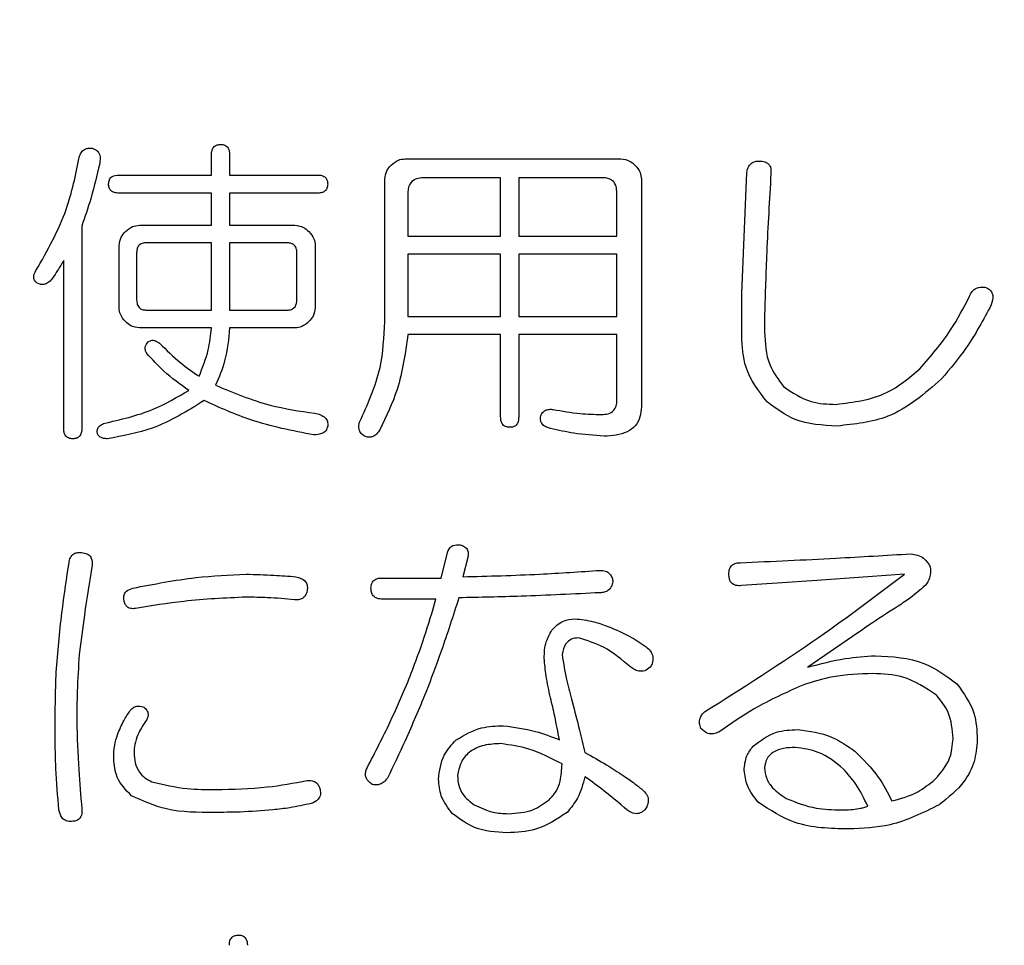
# Model space of a CAD drawing. Units: millimetres. Extents: x 16 to 402, y 20 to 283.
# Drawn here: x 133 to 135, y 96 to 98 of the extents above; entities that cross this region are included whole.
import ezdxf

# ---------------------------------------------------------------- set-up
doc = ezdxf.new("R2010")
doc.units = ezdxf.units.MM
doc.layers.add('SUNPOU', color=7, linetype='Continuous')
doc.styles.add('SLDTEXTSTYLE0', font='TXT', dxfattribs={"width": 0.7, "bigfont": 'bigfont'})
doc.dimstyles.new('SLDDIMSTYLE0', dxfattribs={"dimtxt": 3.5, "dimasz": 4, "dimexe": 0, "dimexo": 0.0625, "dimgap": 0.875, "dimtad": 3, "dimlfac": 4, "dimrnd": 1e-09, "dimzin": 12, "dimdsep": 46, "dimtxsty": 'SLDTEXTSTYLE0', "dimblk1": 'OPEN30', "dimblk2": 'OPEN30', "dimsah": 1, "dimcen": 0.09, "dimadec": 0, "dimazin": 3, "dimtfac": 1, "dimtofl": 0, "dimtmove": 0, "dimatfit": 3, "dimldrblk": 'OPEN30', "dimfxl": 1, "dimfrac": 2, "dimtolj": 1, "dimtzin": 12, "dimarcsym": 0})

# ---------------------------------------------------------------- blocks, each defined once
blk = doc.blocks.new('_Open30')
at = {"color": 0, "linetype": 'ByBlock', "lineweight": -2}
for p, q in [((-1, 0.267949), (0, 0)), ((0, 0), (-1, -0.267949)), ((0, 0), (-1, 0))]:
    blk.add_line(p, q, dxfattribs=at)
blk = doc.blocks.new('_D')
at = {"layer": 'SUNPOU', "color": 7}
for p, q in [((190.9292, 138.4617), (190.9292, 71.0599)), ((59.6792, 94.5867), (59.6792, 71.0599)), ((59.6792, 72.0599), (190.9292, 72.0599))]:
    blk.add_line(p, q, dxfattribs=at)
at = {"layer": 'SUNPOU', "color": 7, "xscale": 4, "yscale": 4, "rotation": 180}
blk.add_blockref('_Open30', (59.6792, 72.0599, -2), dxfattribs=at)
at = {"layer": 'SUNPOU', "color": 7, "xscale": 4, "yscale": 4}
blk.add_blockref('_Open30', (190.9292, 72.0599, -2), dxfattribs=at)
at = {"layer": 'SUNPOU', "color": 7, "insert": (123.0314, 76.5716), "char_height": 3.5, "attachment_point": 1, "style": 'SLDTEXTSTYLE0'}
blk.add_mtext('525', dxfattribs=at)

msp = doc.modelspace()

# ---------------------------------------------------------------- linework, layer by layer
at = {"color": 7, "linetype": 'Continuous', "lineweight": 25}
for p, q in [((132.9825, 97.3731), (132.9825, 97.422)), ((133.0258, 97.422), (133.0258, 97.3731)), ((133.4464, 97.412), (133.9635, 97.412)), ((134.2528, 97.0894), (134.265, 97.3793)), ((132.7603, 97.3731), (132.9825, 97.3731)), ((133.0258, 97.3731), (133.2364, 97.3731)), ((133.3975, 97.0222), (133.3975, 97.3632)), ((133.6752, 97.3665), (133.4897, 97.3665)), ((133.6752, 97.2267), (133.6752, 97.3665)), ((133.9199, 97.3665), (133.7185, 97.3665)), ((133.7185, 97.3665), (133.7185, 97.2267)), ((134.0124, 97.3632), (134.0124, 96.8178)), ((132.9825, 97.3299), (132.7603, 97.3299)), ((132.9825, 97.2529), (132.9825, 97.3299)), ((133.2364, 97.3299), (133.0258, 97.3299)), ((133.0258, 97.3299), (133.0258, 97.2529)), ((133.453, 97.3304), (133.453, 97.2267)), ((133.9537, 97.2267), (133.9537, 97.3304)), ((132.6718, 97.2511), (132.6718, 96.7659)), ((132.8098, 97.2529), (132.9825, 97.2529)), ((133.0258, 97.2529), (133.1824, 97.2529)), ((133.453, 97.2267), (133.6752, 97.2267)), ((133.7185, 97.2267), (133.9537, 97.2267)), ((132.761, 97.0558), (132.761, 97.2041)), ((132.9825, 97.2109), (132.8275, 97.2109)), ((132.9825, 97.0497), (132.9825, 97.2109)), ((133.1631, 97.2109), (133.0258, 97.2109)), ((133.0258, 97.2109), (133.0258, 97.0497)), ((133.2312, 97.2041), (133.2312, 97.0558)), ((132.6286, 96.7659), (132.6286, 97.1687)), ((132.8031, 97.187), (132.8031, 97.0741)), ((133.187, 97.0741), (133.187, 97.187)), ((133.453, 97.1834), (133.453, 97.0344)), ((133.6752, 97.1834), (133.453, 97.1834)), ((133.6752, 97.0344), (133.6752, 97.1834)), ((133.9537, 97.1834), (133.7185, 97.1834)), ((133.7185, 97.1834), (133.7185, 97.0344)), ((133.9537, 97.0344), (133.9537, 97.1834)), ((134.2528, 96.9887), (134.2528, 97.0894)), ((132.8275, 97.0497), (132.9825, 97.0497)), ((133.0258, 97.0497), (133.1631, 97.0497)), ((133.453, 97.0344), (133.6752, 97.0344)), ((133.7185, 97.0344), (133.9537, 97.0344)), ((134.3075, 97.0405), (134.3075, 96.9978)), ((132.9825, 97.007), (132.8098, 97.007)), ((133.1824, 97.007), (133.0258, 97.007)), ((133.6752, 96.9911), (133.453, 96.9911)), ((133.6752, 96.7934), (133.6752, 96.9911)), ((133.9537, 96.9911), (133.7185, 96.9911)), ((133.7185, 96.9911), (133.7185, 96.7934)), ((133.9537, 96.833), (133.9537, 96.9911)), ((133.5324, 96.4079), (133.5476, 96.4689)), ((133.5965, 96.4567), (133.5843, 96.4109)), ((134.6431, 96.417), (134.5546, 96.4109)), ((133.392, 96.4079), (133.5324, 96.4079)), ((134.338, 96.3957), (134.2525, 96.3896)), ((134.4326, 96.4018), (134.338, 96.3957)), ((134.5546, 96.4109), (134.4326, 96.4018)), ((133.5202, 96.3574), (133.392, 96.3574)), ((134.518, 96.2675), (134.4112, 96.1943))]:
    msp.add_line(p, q, dxfattribs=at)
for points, knots in [([(132.6657, 97.4159), (132.6669, 97.4196), (132.6692, 97.4271), (132.6773, 97.435), (132.6871, 97.4379), (132.6932, 97.4374), (132.6963, 97.4372)], [0, 0, 0, 0, 0.280517, 0.559154, 0.779351, 1, 1, 1, 1]), ([(132.6963, 97.4372), (132.7004, 97.4358), (132.7087, 97.433), (132.7172, 97.4187), (132.7156, 97.4075), (132.7146, 97.4006)], [0, 0, 0, 0, 0.280301, 0.559274, 1, 1, 1, 1]), ([(132.9825, 97.422), (132.9827, 97.4255), (132.983, 97.4325), (132.988, 97.4415), (132.9962, 97.446), (133.0017, 97.4463), (133.0045, 97.4464)], [0, 0, 0, 0, 0.28096, 0.559499, 0.779158, 1, 1, 1, 1]), ([(133.0045, 97.4464), (133.008, 97.4462), (133.015, 97.4458), (133.0249, 97.4367), (133.0255, 97.4276), (133.0258, 97.422)], [0, 0, 0, 0, 0.281131, 0.560159, 1, 1, 1, 1]), ([(132.562, 97.1443), (132.5891, 97.1921), (132.6375, 97.2775), (132.6571, 97.3735), (132.6657, 97.4159)], [0, 0, 0, 0, 0.55917, 1, 1, 1, 1]), ([(133.4128, 97.3968), (133.4183, 97.4015), (133.428, 97.4099), (133.4408, 97.4114), (133.4464, 97.412)], [0, 0, 0, 0, 0.5602, 1, 1, 1, 1]), ([(133.9635, 97.412), (133.9707, 97.411), (133.9834, 97.4091), (133.9929, 97.4005), (133.9971, 97.3968)], [0, 0, 0, 0, 0.558564, 1, 1, 1, 1]), ([(134.265, 97.3793), (134.2657, 97.3835), (134.2673, 97.3919), (134.2749, 97.4017), (134.2852, 97.4062), (134.2919, 97.4065), (134.2953, 97.4067)], [0, 0, 0, 0, 0.280551, 0.559166, 0.779182, 1, 1, 1, 1]), ([(134.2953, 97.4067), (134.2998, 97.4065), (134.3088, 97.406), (134.3198, 97.3982), (134.3233, 97.3868), (134.3229, 97.3797), (134.3227, 97.3762)], [0, 0, 0, 0, 0.281006, 0.558047, 0.778556, 1, 1, 1, 1]), ([(132.7146, 97.4006), (132.7079, 97.3723), (132.6961, 97.3218), (132.6792, 97.2727), (132.6718, 97.2511)], [0, 0, 0, 0, 0.559997, 1, 1, 1, 1]), ([(133.3975, 97.3632), (133.3986, 97.3703), (133.4005, 97.3831), (133.409, 97.3926), (133.4128, 97.3968)], [0, 0, 0, 0, 0.558707, 1, 1, 1, 1]), ([(133.9971, 97.3968), (134.0018, 97.3913), (134.0103, 97.3815), (134.0117, 97.3688), (134.0124, 97.3632)], [0, 0, 0, 0, 0.560082, 1, 1, 1, 1]), ([(132.7359, 97.3518), (132.7362, 97.3553), (132.7367, 97.3623), (132.7456, 97.3722), (132.7547, 97.3728), (132.7603, 97.3731)], [0, 0, 0, 0, 0.281261, 0.559599, 1, 1, 1, 1]), ([(133.2364, 97.3731), (133.2398, 97.373), (133.2468, 97.3727), (133.2558, 97.3681), (133.2604, 97.36), (133.2607, 97.3545), (133.2608, 97.3518)], [0, 0, 0, 0, 0.280926, 0.559786, 0.779352, 1, 1, 1, 1]), ([(133.4897, 97.3665), (133.4841, 97.3662), (133.4731, 97.3656), (133.4596, 97.3566), (133.4536, 97.3434), (133.4532, 97.3348), (133.453, 97.3304)], [0, 0, 0, 0, 0.280818, 0.558775, 0.778918, 1, 1, 1, 1]), ([(133.9537, 97.3304), (133.9534, 97.3357), (133.9529, 97.3463), (133.945, 97.3597), (133.9324, 97.3659), (133.9241, 97.3663), (133.9199, 97.3665)], [0, 0, 0, 0, 0.280856, 0.559218, 0.779131, 1, 1, 1, 1]), ([(134.3227, 97.3762), (134.3191, 97.3136), (134.3126, 97.2017), (134.309, 97.0898), (134.3075, 97.0405)], [0, 0, 0, 0, 0.56, 1, 1, 1, 1]), ([(132.7603, 97.3299), (132.7568, 97.33), (132.7498, 97.3304), (132.7408, 97.3352), (132.7364, 97.3435), (132.7361, 97.349), (132.7359, 97.3518)], [0, 0, 0, 0, 0.281141, 0.559927, 0.779447, 1, 1, 1, 1]), ([(133.2608, 97.3518), (133.2606, 97.3482), (133.2602, 97.3411), (133.2533, 97.3332), (133.2446, 97.3302), (133.2391, 97.33), (133.2364, 97.3299)], [0, 0, 0, 0, 0.280214, 0.558557, 0.778686, 1, 1, 1, 1]), ([(132.761, 97.2041), (132.7621, 97.2112), (132.764, 97.2239), (132.7725, 97.2334), (132.7763, 97.2376)], [0, 0, 0, 0, 0.558664, 1, 1, 1, 1]), ([(132.7763, 97.2376), (132.7817, 97.2424), (132.7915, 97.2508), (132.8042, 97.2523), (132.8098, 97.2529)], [0, 0, 0, 0, 0.560189, 1, 1, 1, 1]), ([(133.1824, 97.2529), (133.1895, 97.2518), (133.2022, 97.25), (133.2117, 97.2414), (133.2159, 97.2376)], [0, 0, 0, 0, 0.558574, 1, 1, 1, 1]), ([(133.2159, 97.2376), (133.2206, 97.2322), (133.2291, 97.2224), (133.2305, 97.2097), (133.2312, 97.2041)], [0, 0, 0, 0, 0.560082, 1, 1, 1, 1]), ([(132.8275, 97.2109), (132.8238, 97.2107), (132.8165, 97.2103), (132.8073, 97.2045), (132.8036, 97.1956), (132.8032, 97.1899), (132.8031, 97.187)], [0, 0, 0, 0, 0.280617, 0.559414, 0.77939, 1, 1, 1, 1]), ([(133.187, 97.187), (133.1868, 97.1906), (133.1864, 97.1979), (133.1804, 97.2067), (133.1716, 97.2105), (133.166, 97.2107), (133.1631, 97.2109)], [0, 0, 0, 0, 0.280742, 0.558932, 0.779191, 1, 1, 1, 1]), ([(132.6286, 97.1687), (132.6236, 97.1607), (132.6148, 97.1463), (132.6057, 97.1322), (132.6017, 97.126)], [0, 0, 0, 0, 0.560009, 1, 1, 1, 1]), ([(132.565, 97.1138), (132.5627, 97.116), (132.5579, 97.1204), (132.5552, 97.1324), (132.5594, 97.1398), (132.562, 97.1443)], [0, 0, 0, 0, 0.281218, 0.560752, 1, 1, 1, 1]), ([(132.6017, 97.126), (132.5992, 97.1229), (132.5943, 97.1166), (132.5843, 97.1113), (132.5738, 97.1106), (132.568, 97.1127), (132.565, 97.1138)], [0, 0, 0, 0, 0.280499, 0.559791, 0.779531, 1, 1, 1, 1]), ([(134.7988, 97.0833), (134.8006, 97.0872), (134.8042, 97.0951), (134.8171, 97.1049), (134.8285, 97.1047), (134.8354, 97.1046)], [0, 0, 0, 0, 0.281161, 0.561213, 1, 1, 1, 1]), ([(134.8354, 97.1046), (134.8384, 97.1034), (134.8445, 97.101), (134.8516, 97.0939), (134.8562, 97.0801), (134.8529, 97.0694), (134.8506, 97.0619)], [0, 0, 0, 0, 0.187447, 0.374241, 0.561264, 1, 1, 1, 1]), ([(132.8031, 97.0741), (132.8033, 97.0704), (132.8038, 97.063), (132.8097, 97.0538), (132.8188, 97.0502), (132.8246, 97.0499), (132.8275, 97.0497)], [0, 0, 0, 0, 0.280672, 0.558952, 0.779461, 1, 1, 1, 1]), ([(133.1631, 97.0497), (133.1668, 97.0499), (133.1741, 97.0504), (133.183, 97.0566), (133.1866, 97.0655), (133.1869, 97.0712), (133.187, 97.0741)], [0, 0, 0, 0, 0.280486, 0.558292, 0.778832, 1, 1, 1, 1]), ([(134.6798, 96.9093), (134.7057, 96.9392), (134.7521, 96.9927), (134.7845, 97.0556), (134.7988, 97.0833)], [0, 0, 0, 0, 0.5595, 1, 1, 1, 1]), ([(132.7763, 97.0222), (132.7715, 97.0277), (132.7631, 97.0375), (132.7617, 97.0502), (132.761, 97.0558)], [0, 0, 0, 0, 0.56018, 1, 1, 1, 1]), ([(133.2312, 97.0558), (133.2301, 97.0487), (133.2282, 97.0359), (133.2197, 97.0264), (133.2159, 97.0222)], [0, 0, 0, 0, 0.558751, 1, 1, 1, 1]), ([(134.8506, 97.0619), (134.8317, 97.0266), (134.7979, 96.9636), (134.7519, 96.909), (134.7316, 96.8849)], [0, 0, 0, 0, 0.559887, 1, 1, 1, 1]), ([(132.8098, 97.007), (132.8027, 97.008), (132.79, 97.0099), (132.7805, 97.0184), (132.7763, 97.0222)], [0, 0, 0, 0, 0.55853, 1, 1, 1, 1]), ([(132.9526, 96.891), (132.961, 96.9119), (132.9761, 96.9493), (132.9806, 96.9893), (132.9825, 97.007)], [0, 0, 0, 0, 0.558907, 1, 1, 1, 1]), ([(133.0258, 97.007), (133.0234, 96.9803), (133.019, 96.9328), (133.0004, 96.8889), (132.9923, 96.8696)], [0, 0, 0, 0, 0.560286, 1, 1, 1, 1]), ([(133.2159, 97.0222), (133.2105, 97.0175), (133.2007, 97.0091), (133.188, 97.0076), (133.1824, 97.007)], [0, 0, 0, 0, 0.560225, 1, 1, 1, 1]), ([(133.3371, 96.7812), (133.3567, 96.8241), (133.3918, 96.901), (133.3958, 96.9851), (133.3975, 97.0222)], [0, 0, 0, 0, 0.559152, 1, 1, 1, 1]), ([(133.453, 96.9911), (133.4468, 96.9466), (133.4357, 96.867), (133.4011, 96.7947), (133.3859, 96.7628)], [0, 0, 0, 0, 0.559935, 1, 1, 1, 1]), ([(134.3136, 96.83), (134.2933, 96.8563), (134.2571, 96.9035), (134.2541, 96.9626), (134.2528, 96.9887)], [0, 0, 0, 0, 0.55815, 1, 1, 1, 1]), ([(134.3075, 96.9978), (134.3088, 96.9706), (134.3113, 96.922), (134.3404, 96.8835), (134.3532, 96.8666)], [0, 0, 0, 0, 0.5606, 1, 1, 1, 1]), ([(132.8275, 96.9459), (132.8261, 96.9484), (132.8235, 96.9534), (132.8231, 96.964), (132.8277, 96.9698), (132.8305, 96.9734)], [0, 0, 0, 0, 0.281312, 0.561992, 1, 1, 1, 1]), ([(132.8305, 96.9734), (132.833, 96.9749), (132.8378, 96.9778), (132.8484, 96.9771), (132.8543, 96.9729), (132.858, 96.9703)], [0, 0, 0, 0, 0.279926, 0.560238, 1, 1, 1, 1]), ([(132.858, 96.9703), (132.8744, 96.9541), (132.9038, 96.925), (132.9377, 96.9014), (132.9526, 96.891)], [0, 0, 0, 0, 0.559977, 1, 1, 1, 1]), ([(132.9282, 96.8574), (132.9076, 96.8721), (132.871, 96.8981), (132.8408, 96.9313), (132.8275, 96.9459)], [0, 0, 0, 0, 0.560277, 1, 1, 1, 1]), ([(134.4784, 96.8239), (134.5207, 96.8291), (134.5965, 96.8384), (134.6543, 96.8876), (134.6798, 96.9093)], [0, 0, 0, 0, 0.558763, 1, 1, 1, 1]), ([(134.7316, 96.8849), (134.691, 96.8494), (134.6184, 96.7861), (134.5233, 96.7763), (134.4814, 96.772)], [0, 0, 0, 0, 0.559783, 1, 1, 1, 1]), ([(132.9923, 96.8696), (133.0352, 96.8517), (133.1119, 96.8197), (133.1941, 96.8078), (133.2303, 96.8025)], [0, 0, 0, 0, 0.559614, 1, 1, 1, 1]), ([(134.3532, 96.8666), (134.3744, 96.852), (134.4124, 96.826), (134.4581, 96.8245), (134.4784, 96.8239)], [0, 0, 0, 0, 0.55768, 1, 1, 1, 1]), ([(132.7237, 96.7781), (132.7642, 96.7873), (132.8364, 96.8037), (132.9001, 96.841), (132.9282, 96.8574)], [0, 0, 0, 0, 0.560555, 1, 1, 1, 1]), ([(132.9648, 96.833), (132.9246, 96.8079), (132.8527, 96.763), (132.7695, 96.7481), (132.7329, 96.7415)], [0, 0, 0, 0, 0.559182, 1, 1, 1, 1]), ([(133.2272, 96.7506), (133.1765, 96.7605), (133.0858, 96.7781), (133.0018, 96.8162), (132.9648, 96.833)], [0, 0, 0, 0, 0.559693, 1, 1, 1, 1]), ([(133.9169, 96.7995), (133.9222, 96.7997), (133.9328, 96.8003), (133.9466, 96.8078), (133.9531, 96.8204), (133.9535, 96.8288), (133.9537, 96.833)], [0, 0, 0, 0, 0.280802, 0.559066, 0.779142, 1, 1, 1, 1]), ([(134.0124, 96.8178), (134.0118, 96.8097), (134.0106, 96.7936), (133.999, 96.7715), (133.9699, 96.7502), (133.9423, 96.7487), (133.923, 96.7476)], [0, 0, 0, 0, 0.187315, 0.374035, 0.560814, 1, 1, 1, 1]), ([(134.4814, 96.772), (134.4466, 96.7737), (134.3846, 96.7766), (134.3352, 96.8137), (134.3136, 96.83)], [0, 0, 0, 0, 0.560666, 1, 1, 1, 1]), ([(133.2303, 96.8025), (133.2347, 96.8015), (133.2435, 96.7995), (133.2548, 96.7933), (133.2612, 96.7828), (133.2609, 96.7756), (133.2608, 96.772)], [0, 0, 0, 0, 0.281015, 0.561068, 0.780197, 1, 1, 1, 1]), ([(133.6972, 96.7689), (133.6936, 96.7692), (133.6866, 96.7697), (133.6785, 96.7764), (133.6756, 96.7851), (133.6754, 96.7906), (133.6752, 96.7934)], [0, 0, 0, 0, 0.280287, 0.558307, 0.778912, 1, 1, 1, 1]), ([(133.7185, 96.7934), (133.7183, 96.7899), (133.718, 96.783), (133.7135, 96.7739), (133.7053, 96.7695), (133.6999, 96.7691), (133.6972, 96.7689)], [0, 0, 0, 0, 0.280905, 0.55975, 0.779579, 1, 1, 1, 1]), ([(133.7704, 96.7903), (133.7712, 96.7943), (133.7727, 96.8021), (133.7815, 96.8101), (133.7916, 96.8123), (133.7978, 96.8119), (133.8009, 96.8117)], [0, 0, 0, 0, 0.280297, 0.558302, 0.778771, 1, 1, 1, 1]), ([(133.7948, 96.7659), (133.7915, 96.7669), (133.7847, 96.7689), (133.7763, 96.7742), (133.7712, 96.782), (133.7707, 96.7875), (133.7704, 96.7903)], [0, 0, 0, 0, 0.280497, 0.560835, 0.780431, 1, 1, 1, 1]), ([(133.8009, 96.8117), (133.8224, 96.8078), (133.8608, 96.8008), (133.8997, 96.7999), (133.9169, 96.7995)], [0, 0, 0, 0, 0.559856, 1, 1, 1, 1]), ([(132.6505, 96.7415), (132.6469, 96.7417), (132.6399, 96.7422), (132.6318, 96.7489), (132.6289, 96.7576), (132.6287, 96.7631), (132.6286, 96.7659)], [0, 0, 0, 0, 0.280277, 0.558287, 0.778884, 1, 1, 1, 1]), ([(132.6718, 96.7659), (132.6717, 96.7624), (132.6713, 96.7555), (132.6668, 96.7464), (132.6586, 96.742), (132.6532, 96.7417), (132.6505, 96.7415)], [0, 0, 0, 0, 0.280904, 0.559991, 0.779556, 1, 1, 1, 1]), ([(132.7085, 96.7567), (132.7086, 96.7594), (132.709, 96.7646), (132.7139, 96.7731), (132.72, 96.7762), (132.7237, 96.7781)], [0, 0, 0, 0, 0.2806, 0.561312, 1, 1, 1, 1]), ([(133.2608, 96.772), (133.2597, 96.7679), (133.2575, 96.7598), (133.2442, 96.7515), (133.2337, 96.751), (133.2272, 96.7506)], [0, 0, 0, 0, 0.279652, 0.558943, 1, 1, 1, 1]), ([(133.3493, 96.7476), (133.3462, 96.7496), (133.3399, 96.7535), (133.3343, 96.7661), (133.336, 96.7754), (133.3371, 96.7812)], [0, 0, 0, 0, 0.280311, 0.55973, 1, 1, 1, 1]), ([(133.923, 96.7476), (133.8988, 96.7494), (133.8556, 96.7525), (133.8134, 96.7618), (133.7948, 96.7659)], [0, 0, 0, 0, 0.559799, 1, 1, 1, 1]), ([(132.7329, 96.7415), (132.7299, 96.7416), (132.724, 96.7418), (132.7162, 96.7447), (132.7105, 96.75), (132.7091, 96.7545), (132.7085, 96.7567)], [0, 0, 0, 0, 0.280462, 0.560001, 0.779907, 1, 1, 1, 1]), ([(133.3859, 96.7628), (133.3836, 96.7595), (133.3789, 96.7528), (133.3693, 96.7459), (133.3585, 96.7444), (133.3524, 96.7465), (133.3493, 96.7476)], [0, 0, 0, 0, 0.280741, 0.560158, 0.779965, 1, 1, 1, 1]), ([(133.5476, 96.4689), (133.5489, 96.4724), (133.5514, 96.4794), (133.5625, 96.4879), (133.5722, 96.4875), (133.5781, 96.4872)], [0, 0, 0, 0, 0.280998, 0.560803, 1, 1, 1, 1]), ([(133.5781, 96.4872), (133.5818, 96.4861), (133.5891, 96.4838), (133.5968, 96.4755), (133.5982, 96.4655), (133.597, 96.4597), (133.5965, 96.4567)], [0, 0, 0, 0, 0.280774, 0.558672, 0.77902, 1, 1, 1, 1]), ([(132.6413, 96.4445), (132.642, 96.4487), (132.6434, 96.4569), (132.6514, 96.4664), (132.662, 96.4696), (132.6686, 96.4692), (132.6718, 96.4689)], [0, 0, 0, 0, 0.280652, 0.558709, 0.779212, 1, 1, 1, 1]), ([(132.6718, 96.4689), (132.676, 96.4682), (132.6843, 96.4669), (132.6937, 96.4588), (132.697, 96.4483), (132.6965, 96.4417), (132.6963, 96.4384)], [0, 0, 0, 0, 0.280679, 0.558678, 0.779088, 1, 1, 1, 1]), ([(134.2495, 96.4445), (134.3258, 96.4479), (134.4622, 96.454), (134.5984, 96.4623), (134.6584, 96.4659)], [0, 0, 0, 0, 0.560013, 1, 1, 1, 1]), ([(134.6584, 96.4659), (134.6637, 96.4651), (134.6744, 96.4635), (134.6923, 96.4548), (134.6997, 96.4427), (134.7042, 96.4354)], [0, 0, 0, 0, 0.281109, 0.561936, 1, 1, 1, 1]), ([(132.6108, 96.1912), (132.615, 96.2387), (132.6225, 96.3234), (132.6356, 96.4075), (132.6413, 96.4445)], [0, 0, 0, 0, 0.559934, 1, 1, 1, 1]), ([(132.6963, 96.4384), (132.6899, 96.3986), (132.6784, 96.3276), (132.6696, 96.2562), (132.6657, 96.2248)], [0, 0, 0, 0, 0.560005, 1, 1, 1, 1]), ([(134.222, 96.417), (134.2222, 96.4212), (134.2227, 96.4296), (134.2296, 96.4397), (134.2397, 96.444), (134.2462, 96.4444), (134.2495, 96.4445)], [0, 0, 0, 0, 0.280789, 0.55894, 0.779077, 1, 1, 1, 1]), ([(134.7042, 96.4354), (134.705, 96.4259), (134.7065, 96.409), (134.6964, 96.3955), (134.692, 96.3896)], [0, 0, 0, 0, 0.558243, 1, 1, 1, 1]), ([(132.7939, 96.3835), (132.8442, 96.3933), (132.934, 96.4109), (133.0253, 96.4152), (133.0655, 96.417)], [0, 0, 0, 0, 0.560056, 1, 1, 1, 1]), ([(133.0655, 96.417), (133.0877, 96.4165), (133.1275, 96.4154), (133.1671, 96.4123), (133.1845, 96.4109)], [0, 0, 0, 0, 0.559891, 1, 1, 1, 1]), ([(133.5843, 96.4109), (133.6458, 96.4125), (133.7558, 96.4154), (133.8655, 96.4229), (133.9138, 96.4262)], [0, 0, 0, 0, 0.560005, 1, 1, 1, 1]), ([(133.9138, 96.4262), (133.9181, 96.426), (133.9268, 96.4255), (133.9372, 96.4186), (133.9427, 96.4087), (133.9438, 96.4021), (133.9443, 96.3987)], [0, 0, 0, 0, 0.280636, 0.558838, 0.779283, 1, 1, 1, 1]), ([(134.164, 96.0875), (134.2559, 96.1454), (134.4201, 96.2489), (134.575, 96.3657), (134.6431, 96.417)], [0, 0, 0, 0, 0.559972, 1, 1, 1, 1]), ([(134.2525, 96.3896), (134.248, 96.3893), (134.239, 96.3889), (134.2272, 96.3954), (134.2225, 96.4065), (134.2222, 96.4135), (134.222, 96.417)], [0, 0, 0, 0, 0.280931, 0.558818, 0.778944, 1, 1, 1, 1]), ([(133.1845, 96.4109), (133.1887, 96.4099), (133.197, 96.4078), (133.2074, 96.401), (133.2125, 96.3907), (133.2122, 96.3838), (133.212, 96.3804)], [0, 0, 0, 0, 0.28073, 0.559769, 0.779631, 1, 1, 1, 1]), ([(133.3645, 96.3835), (133.3648, 96.3875), (133.3653, 96.3954), (133.373, 96.4042), (133.3827, 96.4076), (133.3889, 96.4078), (133.392, 96.4079)], [0, 0, 0, 0, 0.280434, 0.558326, 0.778808, 1, 1, 1, 1]), ([(133.9443, 96.3987), (133.9432, 96.3948), (133.9409, 96.3869), (133.9333, 96.3778), (133.9235, 96.3732), (133.9171, 96.3728), (133.9138, 96.3726)], [0, 0, 0, 0, 0.280452, 0.559611, 0.779425, 1, 1, 1, 1]), ([(134.692, 96.3896), (134.6806, 96.3797), (134.6604, 96.3619), (134.6378, 96.3472), (134.6279, 96.3408)], [0, 0, 0, 0, 0.559928, 1, 1, 1, 1]), ([(132.7725, 96.356), (132.7723, 96.3597), (132.7719, 96.367), (132.7792, 96.3788), (132.7883, 96.3817), (132.7939, 96.3835)], [0, 0, 0, 0, 0.280861, 0.560371, 1, 1, 1, 1]), ([(133.212, 96.3804), (133.2113, 96.3763), (133.2099, 96.368), (133.2018, 96.3586), (133.1913, 96.3553), (133.1847, 96.3558), (133.1814, 96.356)], [0, 0, 0, 0, 0.280539, 0.558893, 0.779108, 1, 1, 1, 1]), ([(133.392, 96.3574), (133.3879, 96.3576), (133.3798, 96.3579), (133.3696, 96.3642), (133.365, 96.3739), (133.3647, 96.3803), (133.3645, 96.3835)], [0, 0, 0, 0, 0.281238, 0.559541, 0.77912, 1, 1, 1, 1]), ([(133.9138, 96.3726), (133.8506, 96.3695), (133.7378, 96.364), (133.6248, 96.3615), (133.5751, 96.3604)], [0, 0, 0, 0, 0.560004, 1, 1, 1, 1]), ([(132.8, 96.3347), (132.7963, 96.3344), (132.7888, 96.3339), (132.779, 96.3389), (132.774, 96.3474), (132.773, 96.3531), (132.7725, 96.356)], [0, 0, 0, 0, 0.280728, 0.558557, 0.778633, 1, 1, 1, 1]), ([(133.0655, 96.3621), (133.0156, 96.3598), (132.9266, 96.3557), (132.8387, 96.3411), (132.8, 96.3347)], [0, 0, 0, 0, 0.55987, 1, 1, 1, 1]), ([(133.1814, 96.356), (133.1598, 96.3578), (133.1212, 96.3611), (133.0825, 96.3618), (133.0655, 96.3621)], [0, 0, 0, 0, 0.559982, 1, 1, 1, 1]), ([(133.45, 96.1516), (133.4647, 96.1894), (133.4909, 96.2571), (133.5112, 96.3267), (133.5202, 96.3574)], [0, 0, 0, 0, 0.559964, 1, 1, 1, 1]), ([(133.5751, 96.3604), (133.5614, 96.3176), (133.537, 96.2412), (133.5084, 96.1662), (133.4958, 96.1333)], [0, 0, 0, 0, 0.560003, 1, 1, 1, 1]), ([(134.6279, 96.3408), (134.6071, 96.3274), (134.5701, 96.3037), (134.5339, 96.2786), (134.518, 96.2675)], [0, 0, 0, 0, 0.560018, 1, 1, 1, 1]), ([(133.7979, 96.2828), (133.8064, 96.2916), (133.8217, 96.3073), (133.8433, 96.3093), (133.8528, 96.3102)], [0, 0, 0, 0, 0.559251, 1, 1, 1, 1]), ([(133.8528, 96.3102), (133.868, 96.3086), (133.8952, 96.3056), (133.9208, 96.2961), (133.9321, 96.2919)], [0, 0, 0, 0, 0.559361, 1, 1, 1, 1]), ([(133.7795, 96.2156), (133.78, 96.229), (133.7809, 96.253), (133.7927, 96.2737), (133.7979, 96.2828)], [0, 0, 0, 0, 0.560507, 1, 1, 1, 1]), ([(133.9321, 96.2919), (133.9501, 96.2845), (133.9823, 96.2713), (134.011, 96.2517), (134.0237, 96.2431)], [0, 0, 0, 0, 0.55995, 1, 1, 1, 1]), ([(133.8619, 96.2645), (133.8561, 96.264), (133.8444, 96.263), (133.8276, 96.2486), (133.8243, 96.2338), (133.8223, 96.2248)], [0, 0, 0, 0, 0.280789, 0.560073, 1, 1, 1, 1]), ([(133.9871, 96.1943), (133.9661, 96.212), (133.9288, 96.2436), (133.8823, 96.2581), (133.8619, 96.2645)], [0, 0, 0, 0, 0.562288, 1, 1, 1, 1]), ([(132.6657, 96.2248), (132.6637, 96.1952), (132.6601, 96.1424), (132.6598, 96.0894), (132.6596, 96.0661)], [0, 0, 0, 0, 0.559986, 1, 1, 1, 1]), ([(133.8223, 96.2248), (133.8258, 96.2035), (133.8321, 96.1655), (133.8422, 96.1283), (133.8467, 96.1119)], [0, 0, 0, 0, 0.559639, 1, 1, 1, 1]), ([(134.0237, 96.2431), (134.0274, 96.24), (134.0349, 96.2337), (134.0402, 96.2207), (134.0401, 96.208), (134.0373, 96.2009), (134.0359, 96.1973)], [0, 0, 0, 0, 0.280257, 0.559209, 0.779429, 1, 1, 1, 1]), ([(133.7948, 96.121), (133.7908, 96.1385), (133.7837, 96.1697), (133.7808, 96.2016), (133.7795, 96.2156)], [0, 0, 0, 0, 0.559944, 1, 1, 1, 1]), ([(134.4112, 96.1943), (134.441, 96.2023), (134.494, 96.2166), (134.5488, 96.2202), (134.5729, 96.2217)], [0, 0, 0, 0, 0.560131, 1, 1, 1, 1]), ([(134.5729, 96.2217), (134.6133, 96.2196), (134.6853, 96.2158), (134.7429, 96.1733), (134.7683, 96.1546)], [0, 0, 0, 0, 0.560445, 1, 1, 1, 1]), ([(132.6078, 96.0295), (132.6079, 96.0597), (132.6081, 96.1136), (132.61, 96.1675), (132.6108, 96.1912)], [0, 0, 0, 0, 0.560004, 1, 1, 1, 1]), ([(134.0359, 96.1973), (134.0322, 96.1936), (134.0249, 96.1862), (134.0099, 96.1831), (133.997, 96.1873), (133.9904, 96.1919), (133.9871, 96.1943)], [0, 0, 0, 0, 0.28026, 0.558474, 0.779004, 1, 1, 1, 1]), ([(134.5668, 96.179), (134.5348, 96.178), (134.4776, 96.1761), (134.423, 96.1591), (134.399, 96.1516)], [0, 0, 0, 0, 0.560015, 1, 1, 1, 1]), ([(134.7194, 96.1272), (134.6935, 96.1446), (134.6471, 96.176), (134.5914, 96.1781), (134.5668, 96.179)], [0, 0, 0, 0, 0.558068, 1, 1, 1, 1]), ([(134.7683, 96.1546), (134.7846, 96.1321), (134.8139, 96.0917), (134.8161, 96.0422), (134.8171, 96.0203)], [0, 0, 0, 0, 0.558108, 1, 1, 1, 1]), ([(133.3554, 95.9532), (133.3742, 95.9897), (133.4079, 96.0548), (133.4371, 96.122), (133.45, 96.1516)], [0, 0, 0, 0, 0.560003, 1, 1, 1, 1]), ([(133.4958, 96.1333), (133.4796, 96.0947), (133.4507, 96.0258), (133.4184, 95.9584), (133.4042, 95.9288)], [0, 0, 0, 0, 0.559993, 1, 1, 1, 1]), ([(134.399, 96.1516), (134.3596, 96.1338), (134.2891, 96.102), (134.2256, 96.058), (134.1976, 96.0387)], [0, 0, 0, 0, 0.559838, 1, 1, 1, 1]), ([(133.8162, 96.0203), (133.8125, 96.0392), (133.8059, 96.0729), (133.7982, 96.1063), (133.7948, 96.121)], [0, 0, 0, 0, 0.559995, 1, 1, 1, 1]), ([(133.8467, 96.1119), (133.8526, 96.0892), (133.8631, 96.0486), (133.8729, 96.0078), (133.8772, 95.9898)], [0, 0, 0, 0, 0.559989, 1, 1, 1, 1]), ([(134.7591, 96.0234), (134.7574, 96.0451), (134.7544, 96.0839), (134.7301, 96.1139), (134.7194, 96.1272)], [0, 0, 0, 0, 0.559831, 1, 1, 1, 1]), ([(132.7573, 96.0326), (132.7619, 96.044), (132.7701, 96.0643), (132.7824, 96.0825), (132.7878, 96.0905)], [0, 0, 0, 0, 0.559808, 1, 1, 1, 1]), ([(132.7878, 96.0905), (132.7899, 96.0929), (132.7942, 96.0977), (132.8051, 96.1025), (132.8133, 96.1007), (132.8183, 96.0997)], [0, 0, 0, 0, 0.280817, 0.561853, 1, 1, 1, 1]), ([(132.8183, 96.0997), (132.821, 96.0977), (132.8264, 96.0938), (132.8308, 96.0852), (132.8305, 96.0764), (132.8285, 96.0716), (132.8275, 96.0692)], [0, 0, 0, 0, 0.280537, 0.559921, 0.779502, 1, 1, 1, 1]), ([(134.1549, 96.0478), (134.1537, 96.0517), (134.1512, 96.0596), (134.1523, 96.0712), (134.157, 96.0809), (134.1617, 96.0853), (134.164, 96.0875)], [0, 0, 0, 0, 0.280502, 0.559576, 0.779742, 1, 1, 1, 1]), ([(132.6596, 96.0661), (132.6608, 96.0267), (132.6629, 95.9564), (132.6691, 95.8864), (132.6718, 95.8556)], [0, 0, 0, 0, 0.560005, 1, 1, 1, 1]), ([(132.8275, 96.0692), (132.8231, 96.0626), (132.8152, 96.0508), (132.8089, 96.0381), (132.8061, 96.0326)], [0, 0, 0, 0, 0.559879, 1, 1, 1, 1]), ([(133.569, 96.0203), (133.5886, 96.0318), (133.6236, 96.0523), (133.664, 96.0534), (133.6819, 96.0539)], [0, 0, 0, 0, 0.557952, 1, 1, 1, 1]), ([(133.6819, 96.0539), (133.7077, 96.0506), (133.7538, 96.0446), (133.7971, 96.0278), (133.8162, 96.0203)], [0, 0, 0, 0, 0.559298, 1, 1, 1, 1]), ([(134.1976, 96.0387), (134.1935, 96.037), (134.1852, 96.0336), (134.1685, 96.0347), (134.1601, 96.0429), (134.1549, 96.0478)], [0, 0, 0, 0, 0.281389, 0.561517, 1, 1, 1, 1]), ([(134.28, 96.0051), (134.2978, 96.0185), (134.3296, 96.0426), (134.3693, 96.0441), (134.3868, 96.0448)], [0, 0, 0, 0, 0.557686, 1, 1, 1, 1]), ([(134.3868, 96.0448), (134.4148, 96.0412), (134.465, 96.0348), (134.506, 96.0057), (134.5241, 95.9929)], [0, 0, 0, 0, 0.558781, 1, 1, 1, 1]), ([(132.6169, 95.8525), (132.6141, 95.8855), (132.609, 95.9444), (132.6081, 96.0035), (132.6078, 96.0295)], [0, 0, 0, 0, 0.560012, 1, 1, 1, 1]), ([(132.7481, 95.9746), (132.7484, 95.9856), (132.7489, 96.0054), (132.7547, 96.0243), (132.7573, 96.0326)], [0, 0, 0, 0, 0.56003, 1, 1, 1, 1]), ([(132.8061, 96.0326), (132.8032, 96.0248), (132.798, 96.011), (132.7973, 95.9963), (132.7969, 95.9898)], [0, 0, 0, 0, 0.559906, 1, 1, 1, 1]), ([(133.5263, 95.9257), (133.5288, 95.946), (133.5334, 95.9822), (133.5581, 96.0087), (133.569, 96.0203)], [0, 0, 0, 0, 0.558781, 1, 1, 1, 1]), ([(133.6758, 96.0112), (133.6624, 96.0106), (133.6356, 96.0094), (133.6002, 95.9941), (133.5781, 95.9661), (133.5741, 95.9453), (133.572, 95.9349)], [0, 0, 0, 0, 0.281088, 0.560313, 0.779756, 1, 1, 1, 1]), ([(133.8223, 95.9624), (133.7963, 95.976), (133.7501, 96.0003), (133.6985, 96.0079), (133.6758, 96.0112)], [0, 0, 0, 0, 0.560823, 1, 1, 1, 1]), ([(134.7164, 95.9257), (134.7301, 95.9416), (134.7547, 95.9699), (134.7578, 96.007), (134.7591, 96.0234)], [0, 0, 0, 0, 0.559097, 1, 1, 1, 1]), ([(134.8171, 96.0203), (134.8156, 96.0027), (134.8127, 95.9675), (134.7834, 95.91), (134.7475, 95.8819), (134.7255, 95.8647)], [0, 0, 0, 0, 0.280245, 0.560363, 1, 1, 1, 1]), ([(132.7969, 95.9898), (132.7974, 95.9816), (132.7984, 95.9653), (132.8077, 95.9439), (132.8224, 95.9284), (132.8339, 95.9226), (132.8397, 95.9196)], [0, 0, 0, 0, 0.280306, 0.559843, 0.779932, 1, 1, 1, 1]), ([(133.8772, 95.9898), (133.8947, 95.9802), (133.9258, 95.963), (133.9556, 95.9435), (133.9687, 95.9349)], [0, 0, 0, 0, 0.560042, 1, 1, 1, 1]), ([(134.2586, 95.9471), (134.2597, 95.9591), (134.2616, 95.9805), (134.2744, 95.9976), (134.28, 96.0051)], [0, 0, 0, 0, 0.559616, 1, 1, 1, 1]), ([(134.3807, 96.002), (134.3715, 96.0017), (134.3531, 96.001), (134.3282, 95.9928), (134.3109, 95.975), (134.3086, 95.9605), (134.3075, 95.9532)], [0, 0, 0, 0, 0.281043, 0.560971, 0.780217, 1, 1, 1, 1]), ([(134.4967, 95.9502), (134.4775, 95.9658), (134.4433, 95.9937), (134.3998, 95.9995), (134.3807, 96.002)], [0, 0, 0, 0, 0.560588, 1, 1, 1, 1]), ([(134.5241, 95.9929), (134.5441, 95.9732), (134.5797, 95.9379), (134.6026, 95.8935), (134.6126, 95.8739)], [0, 0, 0, 0, 0.559439, 1, 1, 1, 1]), ([(132.7909, 95.8861), (132.7773, 95.9001), (132.7532, 95.9251), (132.7497, 95.9595), (132.7481, 95.9746)], [0, 0, 0, 0, 0.559513, 1, 1, 1, 1]), ([(133.3676, 95.9135), (133.364, 95.9161), (133.3569, 95.9211), (133.351, 95.9323), (133.3512, 95.9438), (133.354, 95.9501), (133.3554, 95.9532)], [0, 0, 0, 0, 0.280449, 0.559022, 0.779204, 1, 1, 1, 1]), ([(133.7918, 95.8769), (133.7977, 95.8834), (133.8095, 95.8964), (133.8203, 95.9262), (133.8215, 95.9487), (133.8223, 95.9624)], [0, 0, 0, 0, 0.279786, 0.559882, 1, 1, 1, 1]), ([(134.2922, 95.8708), (134.2822, 95.8835), (134.2643, 95.9062), (134.2604, 95.9346), (134.2586, 95.9471)], [0, 0, 0, 0, 0.560642, 1, 1, 1, 1]), ([(134.3075, 95.9532), (134.3085, 95.9444), (134.3106, 95.9269), (134.329, 95.9002), (134.3478, 95.8877), (134.3593, 95.88)], [0, 0, 0, 0, 0.279594, 0.559728, 1, 1, 1, 1]), ([(134.5546, 95.8617), (134.546, 95.8796), (134.5305, 95.9117), (134.507, 95.9384), (134.4967, 95.9502)], [0, 0, 0, 0, 0.55973, 1, 1, 1, 1]), ([(132.8397, 95.9196), (132.8678, 95.913), (132.918, 95.9012), (132.9695, 95.9013), (132.9923, 95.9013)], [0, 0, 0, 0, 0.559046, 1, 1, 1, 1]), ([(132.9923, 95.9013), (133.0336, 95.9021), (133.1075, 95.9034), (133.18, 95.9168), (133.212, 95.9227)], [0, 0, 0, 0, 0.560276, 1, 1, 1, 1]), ([(133.212, 95.9227), (133.2159, 95.9229), (133.2237, 95.9234), (133.2339, 95.9184), (133.2398, 95.9101), (133.2416, 95.9043), (133.2425, 95.9013)], [0, 0, 0, 0, 0.280418, 0.559128, 0.779267, 1, 1, 1, 1]), ([(133.4042, 95.9288), (133.4017, 95.9257), (133.3967, 95.9194), (133.3871, 95.9135), (133.3768, 95.9115), (133.3707, 95.9129), (133.3676, 95.9135)], [0, 0, 0, 0, 0.280513, 0.559724, 0.77966, 1, 1, 1, 1]), ([(133.5598, 95.8434), (133.5492, 95.8571), (133.5302, 95.8816), (133.5275, 95.9122), (133.5263, 95.9257)], [0, 0, 0, 0, 0.559529, 1, 1, 1, 1]), ([(133.572, 95.9349), (133.5726, 95.927), (133.5736, 95.9112), (133.5855, 95.8848), (133.6018, 95.8723), (133.6117, 95.8647)], [0, 0, 0, 0, 0.280721, 0.561059, 1, 1, 1, 1]), ([(133.8772, 95.9319), (133.8725, 95.9142), (133.8642, 95.8826), (133.8436, 95.8575), (133.8345, 95.8464)], [0, 0, 0, 0, 0.560265, 1, 1, 1, 1]), ([(133.9779, 95.8525), (133.9597, 95.8681), (133.9271, 95.8958), (133.8925, 95.9208), (133.8772, 95.9319)], [0, 0, 0, 0, 0.559907, 1, 1, 1, 1]), ([(133.9687, 95.9349), (133.9782, 95.9285), (133.995, 95.917), (134.0107, 95.904), (134.0176, 95.8983)], [0, 0, 0, 0, 0.560095, 1, 1, 1, 1]), ([(134.6126, 95.8739), (134.634, 95.8797), (134.6722, 95.89), (134.7028, 95.9148), (134.7164, 95.9257)], [0, 0, 0, 0, 0.559271, 1, 1, 1, 1]), ([(133.2425, 95.9013), (133.2432, 95.8972), (133.2446, 95.8889), (133.2375, 95.8745), (133.2273, 95.8703), (133.2211, 95.8678)], [0, 0, 0, 0, 0.281285, 0.560174, 1, 1, 1, 1]), ([(134.0176, 95.8983), (134.0208, 95.8947), (134.0272, 95.8876), (134.0301, 95.8739), (134.0269, 95.8618), (134.0227, 95.8556), (134.0206, 95.8525)], [0, 0, 0, 0, 0.280372, 0.559267, 0.77937, 1, 1, 1, 1]), ([(132.9892, 95.8464), (132.9504, 95.8462), (132.8813, 95.8459), (132.8184, 95.8738), (132.7909, 95.8861)], [0, 0, 0, 0, 0.561843, 1, 1, 1, 1]), ([(133.6941, 95.8434), (133.7142, 95.8446), (133.7501, 95.8467), (133.779, 95.8677), (133.7918, 95.8769)], [0, 0, 0, 0, 0.560366, 1, 1, 1, 1]), ([(134.5089, 95.8067), (134.4648, 95.8077), (134.3862, 95.8094), (134.3209, 95.8521), (134.2922, 95.8708)], [0, 0, 0, 0, 0.561474, 1, 1, 1, 1]), ([(134.3593, 95.88), (134.383, 95.8706), (134.4252, 95.8537), (134.4706, 95.8529), (134.4906, 95.8525)], [0, 0, 0, 0, 0.559063, 1, 1, 1, 1]), ([(132.6474, 95.825), (132.643, 95.8249), (132.6343, 95.8247), (132.6213, 95.8349), (132.6186, 95.8458), (132.6169, 95.8525)], [0, 0, 0, 0, 0.280176, 0.559523, 1, 1, 1, 1]), ([(132.6718, 95.8556), (132.6721, 95.8513), (132.6727, 95.8428), (132.6676, 95.8311), (132.6575, 95.8255), (132.6508, 95.8252), (132.6474, 95.825)], [0, 0, 0, 0, 0.28106, 0.559479, 0.779205, 1, 1, 1, 1]), ([(133.1296, 95.8525), (133.1034, 95.8504), (133.0567, 95.8467), (133.0098, 95.8465), (132.9892, 95.8464)], [0, 0, 0, 0, 0.559941, 1, 1, 1, 1]), ([(133.2211, 95.8678), (133.2042, 95.8641), (133.1739, 95.8574), (133.1431, 95.854), (133.1296, 95.8525)], [0, 0, 0, 0, 0.559952, 1, 1, 1, 1]), ([(133.6117, 95.8647), (133.6264, 95.8577), (133.6525, 95.8453), (133.6814, 95.8439), (133.6941, 95.8434)], [0, 0, 0, 0, 0.559472, 1, 1, 1, 1]), ([(133.8345, 95.8464), (133.81, 95.8302), (133.7663, 95.801), (133.7141, 95.7986), (133.691, 95.7976)], [0, 0, 0, 0, 0.558418, 1, 1, 1, 1]), ([(134.0206, 95.8525), (134.0172, 95.8496), (134.0104, 95.8438), (133.9936, 95.8423), (133.9838, 95.8487), (133.9779, 95.8525)], [0, 0, 0, 0, 0.280688, 0.560281, 1, 1, 1, 1]), ([(134.4906, 95.8525), (134.4986, 95.8526), (134.5129, 95.8527), (134.527, 95.8547), (134.5333, 95.8556)], [0, 0, 0, 0, 0.56021, 1, 1, 1, 1]), ([(134.7255, 95.8647), (134.6872, 95.8456), (134.6187, 95.8113), (134.5425, 95.8081), (134.5089, 95.8067)], [0, 0, 0, 0, 0.559242, 1, 1, 1, 1]), ([(134.5333, 95.8556), (134.5374, 95.8564), (134.5447, 95.8578), (134.5516, 95.8605), (134.5546, 95.8617)], [0, 0, 0, 0, 0.560094, 1, 1, 1, 1]), ([(133.691, 95.7976), (133.6639, 95.7992), (133.6156, 95.8021), (133.5769, 95.8308), (133.5598, 95.8434)], [0, 0, 0, 0, 0.560152, 1, 1, 1, 1]), ([(133.0252, 95.5281), (133.0254, 95.5316), (133.0257, 95.5386), (133.0307, 95.5476), (133.0389, 95.5521), (133.0444, 95.5524), (133.0472, 95.5525)], [0, 0, 0, 0, 0.28096, 0.559499, 0.779158, 1, 1, 1, 1]), ([(133.0472, 95.5525), (133.0507, 95.5523), (133.0577, 95.5519), (133.0676, 95.5428), (133.0682, 95.5337), (133.0685, 95.5281)], [0, 0, 0, 0, 0.281131, 0.560159, 1, 1, 1, 1])]:
    msp.add_open_spline(points, degree=3, knots=knots, dxfattribs=at)

# ---------------------------------------------------------------- dimensions: what is measured, and where the dimension line sits
at = {"layer": 'SUNPOU', "color": 7}
dim = msp.add_linear_dim(base=(190.9292, 72.0599), p1=(59.6792, 95.5867), p2=(190.9292, 139.4617), dimstyle='SLDDIMSTYLE0', dxfattribs=at)
dim.commit()
dim.dimension.update_dxf_attribs({"geometry": '_D', "text_midpoint": (126.0866, 72.0599), "dimtype": 160})

doc.saveas('drawing.dxf')
